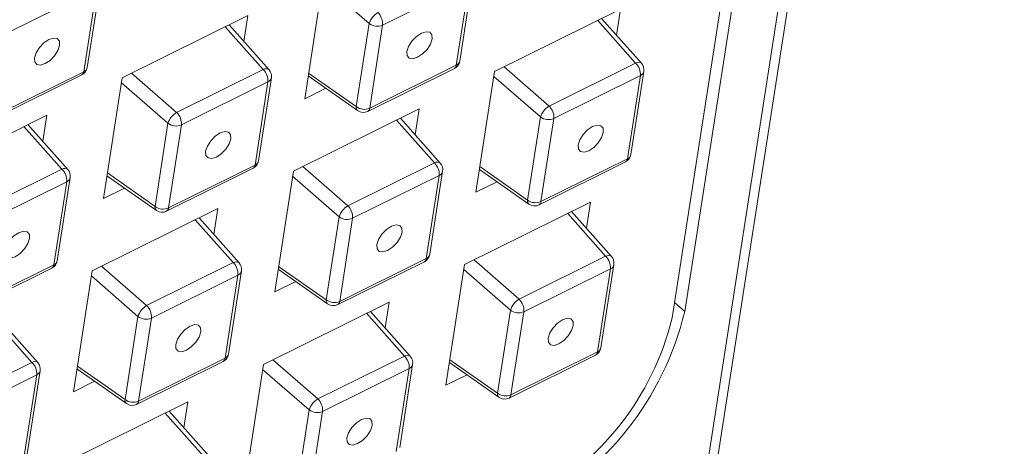
# Model space of a CAD drawing. Units: millimetres. Extents: x -3450 to 153, y 2885 to 7490.
# Drawn here: x -2200 to -2179, y 5730 to 5739 of the extents above; entities that cross this region are included whole.
import ezdxf

# ---------------------------------------------------------------- set-up
doc = ezdxf.new("R2010")
doc.units = ezdxf.units.MM
doc.header["$LTSCALE"] = 40
doc.layers.get('0').update_dxf_attribs({"lineweight": 30})

msp = doc.modelspace()

# ---------------------------------------------------------------- linework, layer by layer
at = {"color": 7, "linetype": 'Continuous', "lineweight": 15}
for p, q in [((-2185.4545, 5730.1822), (-2179.4008, 5769.1497)), ((-2185.6972, 5729.8884), (-2179.6434, 5768.856)), ((-2186.1486, 5733.2942), (-2180.985, 5766.5314)), ((-2186.4141, 5733.1626), (-2181.2506, 5766.3997)), ((-2193.7779, 5740.3327), (-2194.1738, 5737.7844)), ((-2190.8995, 5738.5783), (-2190.627, 5740.3322)), ((-2198.7642, 5738.444), (-2198.4917, 5740.1978)), ((-2192.8117, 5739.3713), (-2193.7944, 5740.2264)), ((-2190.6998, 5740.244), (-2192.5276, 5739.3382)), ((-2190.9723, 5738.4902), (-2190.6998, 5740.244)), ((-2198.5645, 5740.1098), (-2200.3923, 5739.2039)), ((-2198.837, 5738.3558), (-2198.5645, 5740.1098)), ((-2195.3713, 5739.543), (-2198.027, 5738.2269)), ((-2195.3713, 5739.543), (-2195.4565, 5738.9946)), ((-2187.5066, 5739.6773), (-2190.1623, 5738.3612)), ((-2187.5066, 5739.6773), (-2187.5918, 5739.129)), ((-2195.0503, 5738.4026), (-2195.8518, 5739.3049)), ((-2194.9266, 5738.3981), (-2195.7687, 5739.3461)), ((-2193.0841, 5737.6174), (-2192.8117, 5739.3713)), ((-2192.5276, 5739.3382), (-2192.8001, 5737.5843)), ((-2187.1856, 5738.5369), (-2187.9872, 5739.4392)), ((-2187.0619, 5738.5324), (-2187.904, 5739.4804)), ((-2192.8001, 5737.5843), (-2190.9723, 5738.4902)), ((-2189.0134, 5737.6311), (-2187.1856, 5738.5369)), ((-2200.7062, 5737.3822), (-2198.8784, 5738.288)), ((-2200.6648, 5737.45), (-2198.837, 5738.3558)), ((-2197.8296, 5738.3247), (-2196.8781, 5737.4968)), ((-2196.8781, 5737.4968), (-2195.0503, 5738.4026)), ((-2194.099, 5738.2658), (-2193.0555, 5737.5329)), ((-2194.09, 5738.3239), (-2193.0841, 5737.6174)), ((-2192.8416, 5737.5166), (-2191.0138, 5738.4224)), ((-2190.1623, 5738.3612), (-2190.5582, 5735.813)), ((-2189.196, 5737.3998), (-2190.1788, 5738.2549)), ((-2189.9649, 5738.459), (-2189.0134, 5737.6311)), ((-2187.0842, 5738.2726), (-2188.912, 5737.3668)), ((-2187.3567, 5736.5187), (-2187.0842, 5738.2726)), ((-2187.2839, 5736.6069), (-2187.0114, 5738.3607)), ((-2198.027, 5738.2269), (-2198.4228, 5735.6787)), ((-2197.0607, 5737.2655), (-2198.0435, 5738.1206)), ((-2194.9489, 5738.1383), (-2196.7767, 5737.2325)), ((-2195.2213, 5736.3844), (-2194.9489, 5738.1383)), ((-2195.1485, 5736.4725), (-2194.8761, 5738.2264)), ((-2193.7281, 5738.0053), (-2194.1738, 5737.7844)), ((-2202.276, 5736.1212), (-2199.6204, 5737.4373)), ((-2199.6204, 5737.4373), (-2199.7055, 5736.8889)), ((-2191.7557, 5737.5716), (-2194.4113, 5736.2555)), ((-2191.7557, 5737.5716), (-2191.8409, 5737.0232)), ((-2199.1756, 5736.2923), (-2200.0177, 5737.2403)), ((-2197.3332, 5735.5116), (-2197.0607, 5737.2655)), ((-2196.7767, 5737.2325), (-2197.0491, 5735.4786)), ((-2191.4347, 5736.4311), (-2192.2362, 5737.3335)), ((-2191.3109, 5736.4267), (-2192.1531, 5737.3746)), ((-2189.4685, 5735.6459), (-2189.196, 5737.3998)), ((-2188.912, 5737.3668), (-2189.1845, 5735.6129)), ((-2199.2993, 5736.2968), (-2200.1009, 5737.1991)), ((-2197.0491, 5735.4786), (-2195.2213, 5736.3844)), ((-2193.2625, 5735.5253), (-2191.4347, 5736.4311)), ((-2189.2259, 5735.5451), (-2187.3981, 5736.4509)), ((-2189.1845, 5735.6129), (-2187.3567, 5736.5187)), ((-2201.1271, 5735.391), (-2199.2993, 5736.2968)), ((-2198.339, 5736.2181), (-2197.3332, 5735.5116)), ((-2197.0906, 5735.4108), (-2195.2628, 5736.3166)), ((-2194.4113, 5736.2555), (-2194.8072, 5733.7072)), ((-2194.214, 5736.3533), (-2193.2625, 5735.5253)), ((-2191.5329, 5734.5011), (-2191.2604, 5736.2549)), ((-2190.4834, 5736.2943), (-2189.4399, 5735.5614)), ((-2190.4744, 5736.3524), (-2189.4685, 5735.6459)), ((-2199.1979, 5736.0325), (-2201.0257, 5735.1267)), ((-2199.4704, 5734.2786), (-2199.1979, 5736.0325)), ((-2199.3976, 5734.3668), (-2199.1251, 5736.1206)), ((-2198.3481, 5736.16), (-2197.3045, 5735.4271)), ((-2193.4451, 5735.294), (-2194.4278, 5736.1492)), ((-2191.3332, 5736.1668), (-2193.161, 5735.261)), ((-2191.6057, 5734.413), (-2191.3332, 5736.1668)), ((-2190.1125, 5736.0339), (-2190.5582, 5735.813)), ((-2197.9772, 5735.8995), (-2198.4228, 5735.6787)), ((-2188.14, 5735.6001), (-2190.7957, 5734.284)), ((-2188.14, 5735.6001), (-2188.2252, 5735.0518)), ((-2196.0047, 5735.4658), (-2198.6604, 5734.1497)), ((-2196.0047, 5735.4658), (-2196.0899, 5734.9175)), ((-2187.819, 5734.4597), (-2188.6206, 5735.362)), ((-2187.6953, 5734.4552), (-2188.5374, 5735.4032)), ((-2195.6837, 5734.3254), (-2196.4852, 5735.2277)), ((-2195.56, 5734.3209), (-2196.4021, 5735.2689)), ((-2193.7176, 5733.5401), (-2193.4451, 5735.294)), ((-2193.161, 5735.261), (-2193.4335, 5733.5071)), ((-2197.5115, 5733.4195), (-2195.6837, 5734.3254)), ((-2193.475, 5733.4393), (-2191.6472, 5734.3452)), ((-2193.4335, 5733.5071), (-2191.6057, 5734.413)), ((-2190.5984, 5734.3818), (-2189.6468, 5733.5538)), ((-2189.6468, 5733.5538), (-2187.819, 5734.4597)), ((-2201.3396, 5733.305), (-2199.5119, 5734.2109)), ((-2201.2982, 5733.3728), (-2199.4704, 5734.2786)), ((-2198.6604, 5734.1497), (-2199.0563, 5731.6015)), ((-2198.463, 5734.2475), (-2197.5115, 5733.4195)), ((-2195.782, 5732.3953), (-2195.5095, 5734.1492)), ((-2194.7324, 5734.1886), (-2193.6889, 5733.4556)), ((-2194.7234, 5734.2466), (-2193.7176, 5733.5401)), ((-2190.7957, 5734.284), (-2191.1916, 5731.7358)), ((-2189.8295, 5733.3226), (-2190.8122, 5734.1777)), ((-2187.7176, 5734.1954), (-2189.5454, 5733.2896)), ((-2187.9901, 5732.4415), (-2187.7176, 5734.1954)), ((-2187.9173, 5732.5296), (-2187.6448, 5734.2835)), ((-2197.6941, 5733.1883), (-2198.6769, 5734.0434)), ((-2195.5823, 5734.0611), (-2197.4101, 5733.1552)), ((-2195.8548, 5732.3072), (-2195.5823, 5734.0611)), ((-2194.3616, 5733.9281), (-2194.8072, 5733.7072)), ((-2192.3891, 5733.4944), (-2195.0447, 5732.1783)), ((-2192.3891, 5733.4944), (-2192.4743, 5732.946)), ((-2186.3638, 5733.4865), (-2186.1486, 5733.2942)), ((-2191.9444, 5732.3494), (-2192.7865, 5733.2974)), ((-2190.1019, 5731.5687), (-2189.8295, 5733.3226)), ((-2189.5454, 5733.2896), (-2189.8179, 5731.5357)), ((-2199.9328, 5732.2196), (-2200.7343, 5733.1219)), ((-2199.809, 5732.2151), (-2200.6512, 5733.1631)), ((-2197.9666, 5731.4344), (-2197.6941, 5733.1883)), ((-2197.4101, 5733.1552), (-2197.6826, 5731.4014)), ((-2192.0681, 5732.3539), (-2192.8696, 5733.2562)), ((-2189.8179, 5731.5357), (-2187.9901, 5732.4415)), ((-2197.724, 5731.3336), (-2195.8962, 5732.2394)), ((-2197.6826, 5731.4014), (-2195.8548, 5732.3072)), ((-2194.8474, 5732.2761), (-2193.8959, 5731.4481)), ((-2193.8959, 5731.4481), (-2192.0681, 5732.3539)), ((-2191.1078, 5732.2752), (-2190.1019, 5731.5687)), ((-2189.8593, 5731.4679), (-2188.0315, 5732.3737)), ((-2201.7605, 5731.3138), (-2199.9328, 5732.2196)), ((-2200.031, 5730.2896), (-2199.7585, 5732.0434)), ((-2198.9815, 5732.0828), (-2197.938, 5731.3499)), ((-2198.9725, 5732.1409), (-2197.9666, 5731.4344)), ((-2195.0447, 5732.1783), (-2195.4406, 5729.63)), ((-2194.0785, 5731.2168), (-2195.0613, 5732.072)), ((-2191.9667, 5732.0896), (-2193.7945, 5731.1838)), ((-2192.2391, 5730.3357), (-2191.9667, 5732.0896)), ((-2192.1663, 5730.4239), (-2191.8939, 5732.1778)), ((-2191.1168, 5732.2171), (-2190.0733, 5731.4842)), ((-2199.8313, 5731.9553), (-2201.6591, 5731.0495)), ((-2200.1038, 5730.2014), (-2199.8313, 5731.9553)), ((-2198.6106, 5731.8223), (-2199.0563, 5731.6015)), ((-2190.7459, 5731.9566), (-2191.1916, 5731.7358)), ((-2196.6381, 5731.3886), (-2199.2938, 5730.0725)), ((-2196.1934, 5730.2437), (-2197.0355, 5731.1917)), ((-2196.6381, 5731.3886), (-2196.7233, 5730.8402)), ((-2194.351, 5729.4629), (-2194.0785, 5731.2168)), ((-2193.7945, 5731.1838), (-2194.0669, 5729.4299)), ((-2196.3171, 5730.2481), (-2197.1187, 5731.1505))]:
    msp.add_line(p, q, dxfattribs=at)
at = {"color": 7, "linetype": 'Continuous', "lineweight": 15, "flags": 128}
for points in [[(-2191.7104, 5739.169), (-2191.815, 5739.0993), (-2191.9097, 5739.0013), (-2191.9802, 5738.8901), (-2192.0155, 5738.7826), (-2192.0105, 5738.6951), (-2191.9657, 5738.6409), (-2191.8882, 5738.6284), (-2191.7895, 5738.6594), (-2191.6849, 5738.7291), (-2191.5902, 5738.8271), (-2191.5198, 5738.9383), (-2191.4844, 5739.0458), (-2191.4895, 5739.1333), (-2191.5342, 5739.1874), (-2191.6118, 5739.2), (-2191.7104, 5739.169)], [(-2199.5751, 5739.0347), (-2199.6797, 5738.9649), (-2199.7744, 5738.867), (-2199.8448, 5738.7558), (-2199.8802, 5738.6483), (-2199.8751, 5738.5607), (-2199.8304, 5738.5066), (-2199.7528, 5738.4941), (-2199.6542, 5738.5251), (-2199.5496, 5738.5948), (-2199.4548, 5738.6927), (-2199.3844, 5738.8039), (-2199.3491, 5738.9115), (-2199.3541, 5738.999), (-2199.3989, 5739.0531), (-2199.4764, 5739.0657), (-2199.5751, 5739.0347)], [(-2188.0947, 5737.1976), (-2188.1994, 5737.1278), (-2188.2941, 5737.0299), (-2188.3645, 5736.9187), (-2188.3999, 5736.8111), (-2188.3948, 5736.7236), (-2188.3501, 5736.6695), (-2188.2725, 5736.657), (-2188.1739, 5736.6879), (-2188.0693, 5736.7577), (-2187.9745, 5736.8556), (-2187.9041, 5736.9668), (-2187.8688, 5737.0744), (-2187.8738, 5737.1618), (-2187.9186, 5737.216), (-2187.9961, 5737.2285), (-2188.0947, 5737.1976)], [(-2195.9594, 5737.0633), (-2196.0641, 5736.9935), (-2196.1588, 5736.8956), (-2196.2292, 5736.7844), (-2196.2646, 5736.6768), (-2196.2595, 5736.5893), (-2196.2148, 5736.5352), (-2196.1372, 5736.5226), (-2196.0386, 5736.5536), (-2195.934, 5736.6234), (-2195.8392, 5736.7213), (-2195.7688, 5736.8325), (-2195.7334, 5736.9401), (-2195.7385, 5737.0275), (-2195.7832, 5737.0817), (-2195.8608, 5737.0942), (-2195.9594, 5737.0633)], [(-2200.2085, 5734.9575), (-2200.3131, 5734.8877), (-2200.4078, 5734.7898), (-2200.4782, 5734.6786), (-2200.5136, 5734.5711), (-2200.5086, 5734.4836), (-2200.4638, 5734.4294), (-2200.3863, 5734.4169), (-2200.2876, 5734.4478), (-2200.183, 5734.5176), (-2200.0883, 5734.6155), (-2200.0178, 5734.7267), (-2199.9825, 5734.8343), (-2199.9876, 5734.9218), (-2200.0323, 5734.9759), (-2200.1098, 5734.9885), (-2200.2085, 5734.9575)], [(-2192.3438, 5735.0918), (-2192.4484, 5735.022), (-2192.5432, 5734.9241), (-2192.6136, 5734.8129), (-2192.6489, 5734.7054), (-2192.6439, 5734.6179), (-2192.5992, 5734.5637), (-2192.5216, 5734.5512), (-2192.423, 5734.5822), (-2192.3183, 5734.6519), (-2192.2236, 5734.7498), (-2192.1532, 5734.861), (-2192.1178, 5734.9686), (-2192.1229, 5735.0561), (-2192.1676, 5735.1102), (-2192.2452, 5735.1228), (-2192.3438, 5735.0918)], [(-2188.7282, 5733.1203), (-2188.8328, 5733.0506), (-2188.9275, 5732.9527), (-2188.9979, 5732.8415), (-2189.0333, 5732.7339), (-2189.0282, 5732.6464), (-2188.9835, 5732.5923), (-2188.9059, 5732.5797), (-2188.8073, 5732.6107), (-2188.7027, 5732.6805), (-2188.608, 5732.7784), (-2188.5375, 5732.8896), (-2188.5022, 5732.9971), (-2188.5072, 5733.0847), (-2188.552, 5733.1388), (-2188.6295, 5733.1513), (-2188.7282, 5733.1203)], [(-2196.5928, 5732.986), (-2196.6975, 5732.9163), (-2196.7922, 5732.8183), (-2196.8626, 5732.7071), (-2196.898, 5732.5996), (-2196.8929, 5732.5121), (-2196.8482, 5732.458), (-2196.7706, 5732.4454), (-2196.672, 5732.4764), (-2196.5674, 5732.5462), (-2196.4726, 5732.6441), (-2196.4022, 5732.7553), (-2196.3669, 5732.8628), (-2196.3719, 5732.9503), (-2196.4166, 5733.0045), (-2196.4942, 5733.017), (-2196.5928, 5732.986)], [(-2192.9772, 5731.0146), (-2193.0818, 5730.9448), (-2193.1766, 5730.8469), (-2193.247, 5730.7357), (-2193.2824, 5730.6281), (-2193.2773, 5730.5407), (-2193.2326, 5730.4865), (-2193.155, 5730.474), (-2193.0564, 5730.5049), (-2192.9517, 5730.5747), (-2192.857, 5730.6726), (-2192.7866, 5730.7838), (-2192.7512, 5730.8914), (-2192.7563, 5730.9789), (-2192.801, 5731.033), (-2192.8786, 5731.0456), (-2192.9772, 5731.0146)]]:
    msp.add_lwpolyline(points, dxfattribs=at)
at = {"color": 7, "linetype": 'Continuous', "lineweight": 15}
for centre, radius, start, end in [((-2192.4098, 5739.2416), 0.4223, 121.28236, 162.12297), ((-2192.8666, 5739.3597), 0.3397, 356.36756, 45.61716), ((-2192.6413, 5739.5984), 0.2839, 233.12786, 293.6055), ((-2191.107, 5738.6105), 0.21, 296.36234, 351.16943), ((-2191.0562, 5738.4949), 0.084, 300.31681, 356.77797), ((-2191.0192, 5738.6031), 0.1223, 292.56699, 348.31079), ((-2187.1272, 5738.4401), 0.113, 54.74119, 121.13691), ((-2187.4231, 5738.2941), 0.3396, 356.36044, 45.62428), ((-2187.2189, 5738.393), 0.21, 351.16943, 41.61511), ((-2198.9717, 5738.4762), 0.21, 296.36234, 351.16943), ((-2198.9208, 5738.3605), 0.084, 300.31114, 356.7821), ((-2198.8841, 5738.4689), 0.1224, 292.61703, 348.2825), ((-2194.9919, 5738.3058), 0.1131, 54.72775, 121.11884), ((-2195.2879, 5738.1598), 0.3397, 356.36792, 45.61679), ((-2195.0836, 5738.2586), 0.21, 351.16943, 41.61511), ((-2187.131, 5738.3854), 0.1221, 292.52755, 348.35023), ((-2194.9956, 5738.251), 0.1221, 292.51705, 348.35774), ((-2188.7944, 5737.2704), 0.422, 121.26756, 162.13817), ((-2189.2509, 5737.3883), 0.3396, 356.3608, 45.62391), ((-2196.6588, 5737.1359), 0.4223, 121.28204, 162.12288), ((-2197.1157, 5737.254), 0.3398, 356.37352, 45.6146), ((-2192.9972, 5737.5997), 0.0888, 168.54697, 228.89806), ((-2192.9138, 5737.8446), 0.284, 233.13649, 293.59873), ((-2192.9348, 5737.7047), 0.21, 234.91702, 296.36234), ((-2192.884, 5737.5891), 0.084, 300.31645, 356.77526), ((-2196.8904, 5737.4926), 0.2839, 233.12774, 293.60748), ((-2189.0257, 5737.627), 0.284, 233.13625, 293.59728), ((-2187.4914, 5736.6391), 0.21, 296.36234, 351.16943), ((-2187.4034, 5736.6315), 0.122, 292.51297, 348.36183), ((-2195.3561, 5736.5048), 0.21, 296.36234, 351.16943), ((-2195.3052, 5736.3891), 0.084, 300.315, 356.77978), ((-2195.2682, 5736.4973), 0.1222, 292.5553, 348.32248), ((-2191.3762, 5736.3344), 0.113, 54.74126, 121.13684), ((-2191.6722, 5736.1884), 0.3396, 356.3608, 45.62391), ((-2191.468, 5736.2872), 0.21, 351.16943, 41.61511), ((-2187.4405, 5736.5234), 0.084, 300.30687, 356.81633), ((-2199.2409, 5736.2), 0.113, 54.72691, 121.1206), ((-2199.537, 5736.054), 0.3398, 356.37352, 45.6146), ((-2199.3326, 5736.1529), 0.21, 351.16943, 41.61511), ((-2191.38, 5736.2796), 0.1221, 292.52755, 348.35023), ((-2199.2447, 5736.1453), 0.1221, 292.52895, 348.34883), ((-2189.3815, 5735.6283), 0.0888, 168.54876, 228.89626), ((-2189.2982, 5735.873), 0.2838, 233.12728, 293.62151), ((-2189.3192, 5735.7333), 0.21, 234.91702, 296.36234), ((-2189.2683, 5735.6176), 0.084, 300.31207, 356.80526), ((-2197.2462, 5735.494), 0.0888, 168.54697, 228.89806), ((-2197.1628, 5735.7388), 0.284, 233.13727, 293.59829), ((-2197.1839, 5735.5989), 0.21, 234.91702, 296.36234), ((-2197.133, 5735.4833), 0.084, 300.3086, 356.78617), ((-2193.0434, 5735.1646), 0.422, 121.26686, 162.13888), ((-2193.5, 5735.2826), 0.3396, 356.3608, 45.62391), ((-2193.2747, 5735.5212), 0.284, 233.13647, 293.59706), ((-2199.6051, 5734.399), 0.21, 296.36234, 351.16943), ((-2199.5173, 5734.3915), 0.1222, 292.5553, 348.32248), ((-2195.6253, 5734.2286), 0.113, 54.73845, 121.13965), ((-2195.9212, 5734.0826), 0.3396, 356.36116, 45.62355), ((-2195.717, 5734.1814), 0.21, 351.16943, 41.61511), ((-2191.7404, 5734.5333), 0.21, 296.36234, 351.16943), ((-2191.6896, 5734.4177), 0.084, 300.31407, 356.80326), ((-2191.6524, 5734.5257), 0.122, 292.51538, 348.3624), ((-2187.7606, 5734.3629), 0.113, 54.74119, 121.13691), ((-2188.0565, 5734.2169), 0.3396, 356.36146, 45.62819), ((-2187.8523, 5734.3157), 0.21, 351.16943, 41.61511), ((-2199.5542, 5734.2834), 0.084, 300.31223, 356.78255), ((-2195.6293, 5734.1741), 0.1224, 292.59698, 348.27781), ((-2187.7641, 5734.3079), 0.1218, 292.44297, 348.43481), ((-2193.6306, 5733.5225), 0.0888, 168.54697, 228.89806), ((-2193.5472, 5733.7672), 0.2838, 233.12728, 293.62151), ((-2193.5174, 5733.5118), 0.084, 300.31407, 356.80326), ((-2189.4279, 5733.1932), 0.4219, 121.26258, 162.14315), ((-2189.8843, 5733.3111), 0.3396, 356.36183, 45.62783), ((-2197.2925, 5733.0588), 0.422, 121.26748, 162.13743), ((-2197.7491, 5733.1768), 0.3397, 356.36676, 45.62136), ((-2193.5682, 5733.6275), 0.21, 234.91702, 296.36234), ((-2189.6591, 5733.5496), 0.2838, 233.12725, 293.61983), ((-2192.4651, 5734.8314), 6.5009, 297.08403, 346.32202), ((-2197.5238, 5733.4155), 0.284, 233.13649, 293.59873), ((-2192.1564, 5734.56), 5.9099, 297.08381, 346.32226), ((-2188.1248, 5732.5619), 0.21, 296.36234, 351.16943), ((-2188.0741, 5732.4463), 0.0842, 300.39664, 356.72656), ((-2188.0369, 5732.5543), 0.1221, 292.52654, 348.34826), ((-2199.8743, 5732.1229), 0.113, 54.73761, 121.14141), ((-2195.9895, 5732.4276), 0.21, 296.36234, 351.16943), ((-2195.9386, 5732.3119), 0.084, 300.31262, 356.80778), ((-2195.9014, 5732.4199), 0.122, 292.49437, 348.38341), ((-2192.0096, 5732.2571), 0.113, 54.74126, 121.13684), ((-2192.3055, 5732.1112), 0.3396, 356.36183, 45.62783), ((-2192.1014, 5732.21), 0.21, 351.16943, 41.61511), ((-2200.1703, 5731.9768), 0.3397, 356.36676, 45.62136), ((-2199.8784, 5732.0683), 0.1224, 292.60123, 348.27654), ((-2199.966, 5732.0757), 0.21, 351.16943, 41.61511), ((-2192.0131, 5732.2022), 0.1218, 292.44297, 348.43481), ((-2197.8796, 5731.4168), 0.0888, 168.54697, 228.89806), ((-2197.7963, 5731.6614), 0.2838, 233.12806, 293.62107), ((-2197.7664, 5731.406), 0.084, 300.30623, 356.81417), ((-2193.6769, 5731.0874), 0.4219, 121.26188, 162.14385), ((-2194.1333, 5731.2054), 0.3396, 356.36183, 45.62783), ((-2190.015, 5731.5511), 0.0887, 168.53092, 228.91411), ((-2189.9316, 5731.7958), 0.2839, 233.12784, 293.60738), ((-2189.9526, 5731.656), 0.21, 234.91702, 296.36234), ((-2189.902, 5731.5405), 0.0842, 300.40184, 356.7155), ((-2197.8173, 5731.5217), 0.21, 234.91702, 296.36234), ((-2193.9082, 5731.4439), 0.2838, 233.12725, 293.61983)]:
    msp.add_arc(centre, radius, start, end, dxfattribs=at)

doc.saveas('drawing.dxf')
